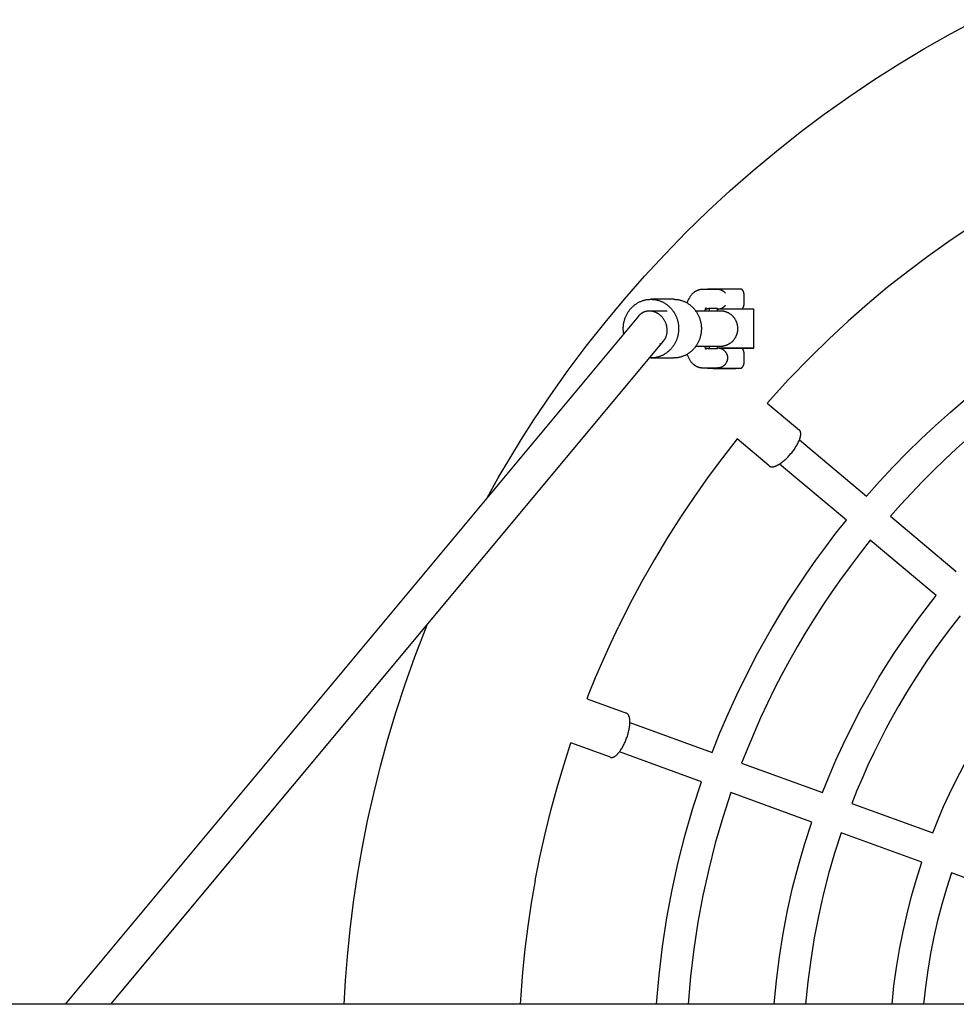
# Model space of a CAD drawing. Units: millimetres. Extents: x -1780 to 1780, y -3550 to 3550.
# Drawn here: x -765 to -286, y 30 to 534 of the extents above; entities that cross this region are included whole.
import ezdxf

# ---------------------------------------------------------------- set-up
doc = ezdxf.new("R2010")
doc.units = ezdxf.units.MM
doc.layers.add('ORG1005DY 2D', color=7, linetype='Continuous', true_color=0x000000)

msp = doc.modelspace()

# ---------------------------------------------------------------- linework, layer by layer
at = {"layer": 'ORG1005DY 2D', "color": 18, "lineweight": -3, "true_color": 0x000000}
for points in [[(-526.22, 289.02), (-520.54, 299.15), (-514.66, 309.18), (-508.59, 319.08), (-502.32, 328.87), (-493.71, 341.68), (-484.77, 354.26), (-475.51, 366.62), (-465.93, 378.72), (-456, 390.64), (-445.76, 402.3), (-435.22, 413.69), (-424.39, 424.81), (-413.28, 435.64), (-401.88, 446.18), (-390.22, 456.42), (-378.3, 466.36), (-366.19, 475.93), (-353.84, 485.19), (-341.26, 494.13), (-328.45, 502.74), (-315.56, 510.93), (-302.47, 518.8), (-289.18, 526.33), (-275.7, 533.51)], [(-265.43, 436.1), (-279.2, 427.41), (-290.09, 420.09), (-300.79, 412.49), (-311.28, 404.62), (-321.57, 396.49), (-331.71, 388.04), (-341.62, 379.33), (-351.3, 370.37), (-360.75, 361.17), (-372.05, 349.5), (-382.98, 337.48)], [(-416.12, 395.54), (-416.3, 395.54), (-416.48, 395.53), (-416.65, 395.52), (-416.83, 395.51), (-417.01, 395.48), (-417.18, 395.46), (-417.35, 395.43), (-417.53, 395.39), (-417.7, 395.35), (-417.87, 395.31), (-418.04, 395.26), (-418.2, 395.21), (-418.37, 395.16), (-418.53, 395.1), (-418.69, 395.03), (-418.85, 394.96), (-419, 394.9), (-419.14, 394.83), (-419.29, 394.76), (-419.42, 394.68), (-419.56, 394.6), (-419.7, 394.53), (-419.83, 394.44), (-419.96, 394.36), (-420.09, 394.27), (-420.21, 394.18), (-420.34, 394.09), (-420.46, 394), (-420.58, 393.9), (-420.69, 393.81), (-420.81, 393.71), (-420.92, 393.61), (-421.11, 393.43), (-421.29, 393.25), (-421.46, 393.07), (-421.63, 392.89), (-421.82, 392.67), (-422, 392.44), (-422.18, 392.21), (-422.35, 391.97), (-422.49, 391.77), (-422.63, 391.56), (-422.76, 391.34), (-422.89, 391.12), (-423.02, 390.9), (-423.14, 390.68), (-423.38, 390.22), (-423.56, 389.86), (-423.72, 389.48), (-423.88, 389.1), (-424.04, 388.72)], [(-408.24, 395.54), (-416.12, 395.54)], [(-413.42, 395.75), (-413.49, 395.7), (-413.55, 395.65), (-413.62, 395.6), (-413.68, 395.54)], [(-410.92, 395.75), (-412.58, 395.75), (-413.41, 395.75), (-413.42, 395.75), (-413.42, 395.75)], [(-403.89, 395.75), (-410.92, 395.75)], [(-404.29, 393.59), (-404.33, 393.64), (-404.38, 393.7), (-404.47, 393.81), (-404.57, 393.92), (-404.67, 394.02), (-404.77, 394.12), (-404.88, 394.22), (-404.99, 394.31), (-405.1, 394.41), (-405.21, 394.49), (-405.33, 394.58), (-405.45, 394.66), (-405.57, 394.74), (-405.69, 394.82), (-405.82, 394.89), (-405.95, 394.96), (-406.08, 395.02), (-406.21, 395.09), (-406.34, 395.14), (-406.47, 395.2), (-406.6, 395.25), (-406.74, 395.29), (-406.87, 395.34), (-407.01, 395.38), (-407.15, 395.41), (-407.28, 395.44), (-407.42, 395.47), (-407.56, 395.49), (-407.69, 395.51), (-407.83, 395.52), (-407.97, 395.54), (-408.1, 395.54), (-408.24, 395.54)], [(-396.2, 395.75), (-396.2, 395.75), (-401.11, 395.75), (-403.89, 395.75)], [(-394.82, 393.06), (-394.82, 393.14), (-394.83, 393.22), (-394.83, 393.3), (-394.84, 393.38), (-394.85, 393.47), (-394.86, 393.55), (-394.87, 393.63), (-394.89, 393.71), (-394.9, 393.79), (-394.92, 393.87), (-394.94, 393.95), (-394.97, 394.02), (-394.99, 394.1), (-395.02, 394.18), (-395.05, 394.25), (-395.08, 394.33), (-395.11, 394.41), (-395.14, 394.48), (-395.18, 394.55), (-395.22, 394.62), (-395.25, 394.7), (-395.3, 394.77), (-395.34, 394.84), (-395.38, 394.9), (-395.43, 394.97), (-395.48, 395.04), (-395.53, 395.1), (-395.58, 395.17), (-395.63, 395.23), (-395.69, 395.29), (-395.74, 395.35), (-395.8, 395.41), (-395.85, 395.46), (-395.9, 395.5), (-395.94, 395.55), (-395.99, 395.59), (-396.04, 395.63), (-396.1, 395.67), (-396.15, 395.71), (-396.2, 395.75)], [(-394.82, 388.06), (-394.82, 393.06)], [(-456.35, 372.88), (-456.4, 373.22), (-456.45, 373.55), (-456.49, 373.89), (-456.52, 374.22), (-456.54, 374.55), (-456.56, 374.88), (-456.57, 375.2), (-456.57, 375.53), (-456.57, 375.86), (-456.56, 376.2), (-456.54, 376.53), (-456.52, 376.88), (-456.48, 377.22), (-456.44, 377.56), (-456.39, 377.91), (-456.34, 378.26), (-456.27, 378.61), (-456.2, 378.96), (-456.12, 379.31), (-456.03, 379.65), (-455.93, 380), (-455.82, 380.35), (-455.71, 380.7), (-455.58, 381.05), (-455.45, 381.39), (-455.3, 381.74), (-455.15, 382.08), (-454.99, 382.42), (-454.82, 382.75), (-454.65, 383.08), (-454.46, 383.41), (-454.27, 383.74), (-454.07, 384.05), (-453.86, 384.37), (-453.64, 384.68), (-453.41, 384.98), (-453.18, 385.28), (-452.93, 385.57), (-452.69, 385.86), (-452.43, 386.13), (-452.17, 386.41), (-451.9, 386.67), (-451.63, 386.92), (-451.34, 387.17), (-451.06, 387.41), (-450.77, 387.64), (-450.47, 387.87), (-450.17, 388.08), (-449.86, 388.29), (-449.55, 388.49), (-449.24, 388.67), (-448.93, 388.85), (-448.61, 389.02), (-448.28, 389.18), (-447.96, 389.33), (-447.64, 389.47), (-447.31, 389.61), (-446.98, 389.73), (-446.65, 389.84), (-446.32, 389.95), (-445.99, 390.04), (-445.66, 390.13), (-445.33, 390.21), (-445, 390.28), (-444.67, 390.34), (-444.35, 390.39), (-444.02, 390.43), (-443.7, 390.47), (-443.38, 390.49), (-443.06, 390.51), (-442.74, 390.52), (-442.43, 390.53), (-442.12, 390.52), (-441.8, 390.51), (-441.48, 390.49), (-441.16, 390.47), (-440.83, 390.43), (-440.51, 390.39), (-440.18, 390.34), (-439.86, 390.28), (-439.53, 390.21), (-439.2, 390.13), (-438.87, 390.04), (-438.54, 389.95), (-438.21, 389.84), (-437.88, 389.73), (-437.55, 389.61), (-437.22, 389.47), (-436.9, 389.33), (-436.57, 389.18), (-436.25, 389.02), (-435.93, 388.85), (-435.62, 388.67), (-435.3, 388.49), (-434.99, 388.29), (-434.69, 388.08), (-434.39, 387.87), (-434.09, 387.64), (-433.8, 387.41), (-433.51, 387.17), (-433.23, 386.92), (-432.96, 386.67), (-432.69, 386.41), (-432.43, 386.13), (-432.17, 385.86), (-431.92, 385.57), (-431.68, 385.28), (-431.45, 384.98), (-431.22, 384.68), (-431, 384.37), (-430.79, 384.05), (-430.59, 383.74), (-430.4, 383.41), (-430.21, 383.08), (-430.03, 382.75), (-429.86, 382.42), (-429.7, 382.08), (-429.55, 381.74), (-429.41, 381.39), (-429.28, 381.05), (-429.15, 380.7), (-429.04, 380.35), (-428.93, 380), (-428.83, 379.65), (-428.74, 379.31), (-428.66, 378.96), (-428.59, 378.61), (-428.52, 378.26), (-428.46, 377.91), (-428.42, 377.56), (-428.37, 377.22), (-428.34, 376.88), (-428.32, 376.53), (-428.3, 376.2), (-428.29, 375.86), (-428.28, 375.53), (-428.29, 375.19), (-428.3, 374.86), (-428.32, 374.52), (-428.34, 374.18), (-428.37, 373.84), (-428.42, 373.49), (-428.46, 373.15), (-428.52, 372.8), (-428.59, 372.45), (-428.66, 372.1), (-428.74, 371.75), (-428.83, 371.4), (-428.93, 371.05), (-429.04, 370.7), (-429.15, 370.35), (-429.28, 370.01), (-429.41, 369.66), (-429.55, 369.32), (-429.7, 368.98), (-429.86, 368.64), (-430.03, 368.3), (-430.21, 367.97), (-430.4, 367.64), (-430.59, 367.32), (-430.79, 367), (-431, 366.69), (-431.22, 366.38), (-431.45, 366.07), (-431.68, 365.78), (-431.92, 365.48), (-432.17, 365.2), (-432.43, 364.92), (-432.69, 364.65), (-432.96, 364.39), (-433.23, 364.13), (-433.51, 363.88), (-433.8, 363.64), (-434.09, 363.41), (-434.39, 363.19), (-434.69, 362.97), (-434.99, 362.77), (-435.3, 362.57), (-435.62, 362.38), (-435.93, 362.2), (-436.25, 362.03), (-436.57, 361.87), (-436.9, 361.72), (-437.22, 361.58), (-437.55, 361.45), (-437.88, 361.33), (-438.21, 361.21), (-438.54, 361.11), (-438.87, 361.01), (-439.2, 360.92), (-439.53, 360.85), (-439.86, 360.78), (-440.18, 360.72), (-440.51, 360.67), (-440.83, 360.62), (-441.16, 360.59), (-441.48, 360.56), (-441.8, 360.54), (-442.12, 360.53), (-442.43, 360.53), (-442.81, 360.53), (-443.19, 360.55)], [(-430.78, 390.53), (-442.43, 390.53)], [(-430.78, 390.53), (-430.47, 390.52), (-430.15, 390.51), (-429.83, 390.49), (-429.51, 390.47), (-429.19, 390.43), (-428.86, 390.39), (-428.53, 390.34), (-428.21, 390.28), (-427.88, 390.21), (-427.55, 390.13), (-427.22, 390.04), (-426.89, 389.95), (-426.56, 389.84), (-426.23, 389.73), (-425.9, 389.61), (-425.57, 389.47), (-425.25, 389.33), (-424.92, 389.18), (-424.6, 389.02), (-424.28, 388.85), (-423.97, 388.67), (-423.65, 388.49), (-423.34, 388.29), (-423.04, 388.08), (-422.74, 387.87), (-422.44, 387.64), (-422.15, 387.41), (-421.86, 387.17), (-421.58, 386.92), (-421.31, 386.67), (-421.04, 386.41), (-420.78, 386.13), (-420.52, 385.86), (-420.27, 385.57), (-420.03, 385.28), (-419.8, 384.98), (-419.57, 384.68), (-419.35, 384.37), (-419.14, 384.05), (-418.94, 383.74), (-418.75, 383.41), (-418.56, 383.08), (-418.38, 382.75), (-418.21, 382.42), (-418.06, 382.08), (-417.9, 381.74), (-417.76, 381.39), (-417.63, 381.05), (-417.5, 380.7), (-417.39, 380.35), (-417.28, 380), (-417.18, 379.65), (-417.09, 379.31), (-417.01, 378.96), (-416.94, 378.61), (-416.87, 378.26), (-416.81, 377.91), (-416.77, 377.56), (-416.72, 377.22), (-416.69, 376.88), (-416.67, 376.53), (-416.65, 376.2), (-416.64, 375.86), (-416.63, 375.53), (-416.64, 375.19), (-416.65, 374.86), (-416.67, 374.52), (-416.69, 374.18), (-416.72, 373.84), (-416.77, 373.49), (-416.81, 373.15), (-416.87, 372.8), (-416.94, 372.45), (-417.01, 372.1), (-417.09, 371.75), (-417.18, 371.4), (-417.28, 371.05), (-417.39, 370.7), (-417.5, 370.35), (-417.63, 370.01), (-417.76, 369.66), (-417.9, 369.32), (-418.06, 368.98), (-418.21, 368.64), (-418.38, 368.3), (-418.56, 367.97), (-418.75, 367.64), (-418.94, 367.32), (-419.14, 367), (-419.35, 366.69), (-419.57, 366.38), (-419.8, 366.07), (-420.03, 365.78), (-420.27, 365.48), (-420.52, 365.2), (-420.78, 364.92), (-421.04, 364.65), (-421.31, 364.39), (-421.58, 364.13), (-421.86, 363.88), (-422.15, 363.64), (-422.44, 363.41), (-422.74, 363.19), (-423.04, 362.97), (-423.34, 362.77), (-423.65, 362.57), (-423.97, 362.38), (-424.28, 362.2), (-424.6, 362.03), (-424.92, 361.87), (-425.25, 361.72), (-425.57, 361.58), (-425.9, 361.45), (-426.23, 361.33), (-426.56, 361.21), (-426.89, 361.11), (-427.22, 361.01), (-427.55, 360.92), (-427.88, 360.85), (-428.21, 360.78), (-428.53, 360.72), (-428.86, 360.67), (-429.19, 360.62), (-429.51, 360.59), (-429.83, 360.56), (-430.15, 360.54), (-430.47, 360.53), (-430.78, 360.53)], [(-395.95, 385.54), (-395.87, 385.62), (-395.79, 385.7), (-395.73, 385.76), (-395.67, 385.82), (-395.62, 385.88), (-395.57, 385.94), (-395.52, 386.01), (-395.47, 386.07), (-395.42, 386.14), (-395.37, 386.21), (-395.33, 386.28), (-395.29, 386.34), (-395.24, 386.42), (-395.21, 386.49), (-395.17, 386.56), (-395.13, 386.63), (-395.1, 386.71), (-395.07, 386.78), (-395.04, 386.86), (-395.01, 386.93), (-394.98, 387.01), (-394.96, 387.09), (-394.94, 387.17), (-394.91, 387.24), (-394.9, 387.32), (-394.88, 387.4), (-394.86, 387.48), (-394.85, 387.56), (-394.84, 387.65), (-394.83, 387.73), (-394.82, 387.81), (-394.82, 387.89), (-394.82, 387.97), (-394.82, 388.06)], [(-443.25, 384.53), (-443.5, 384.52), (-443.76, 384.51), (-444.01, 384.49), (-444.26, 384.46), (-444.51, 384.42), (-444.75, 384.37), (-445, 384.31), (-445.24, 384.25), (-445.37, 384.21), (-445.49, 384.17), (-445.62, 384.13), (-445.74, 384.09), (-445.87, 384.04), (-445.99, 383.99), (-446.11, 383.94), (-446.23, 383.89), (-446.35, 383.83), (-446.47, 383.77), (-446.6, 383.71), (-446.71, 383.65), (-446.83, 383.58), (-446.95, 383.52), (-447.07, 383.45), (-447.18, 383.37), (-447.3, 383.3), (-447.41, 383.22), (-447.52, 383.14), (-447.63, 383.05), (-447.74, 382.97), (-447.85, 382.88), (-447.96, 382.79), (-448.06, 382.7), (-448.16, 382.61), (-448.26, 382.51), (-448.36, 382.42), (-448.46, 382.32), (-448.55, 382.22), (-448.65, 382.12), (-448.74, 382.01), (-448.83, 381.91)], [(-443.24, 384.53), (-443.25, 384.53)], [(-434.15, 384.54), (-442.45, 384.53), (-443.24, 384.53)], [(-434.17, 375.53), (-434.2, 375.81), (-434.23, 376.09), (-434.28, 376.36), (-434.33, 376.64), (-434.39, 376.92), (-434.46, 377.19), (-434.54, 377.47), (-434.62, 377.74), (-434.71, 378.02), (-434.82, 378.3), (-434.93, 378.58), (-435.05, 378.85), (-435.18, 379.13), (-435.32, 379.4), (-435.47, 379.67), (-435.62, 379.93), (-435.79, 380.2), (-435.96, 380.46), (-436.14, 380.71), (-436.33, 380.96), (-436.53, 381.2), (-436.73, 381.44), (-436.94, 381.67), (-437.16, 381.89), (-437.38, 382.1), (-437.61, 382.31), (-437.85, 382.51), (-438.09, 382.7), (-438.33, 382.88), (-438.58, 383.05), (-438.83, 383.22), (-439.09, 383.37), (-439.34, 383.52), (-439.6, 383.65), (-439.86, 383.77), (-440.13, 383.89), (-440.39, 383.99), (-440.65, 384.09), (-440.92, 384.17), (-441.18, 384.25), (-441.44, 384.31), (-441.69, 384.37), (-441.95, 384.42), (-442.21, 384.46), (-442.47, 384.49), (-442.72, 384.51), (-442.98, 384.52), (-443.24, 384.53)], [(-411.42, 384.54), (-419.88, 384.54)], [(-414.91, 384.54), (-414.78, 384.93), (-414.69, 385.17), (-414.6, 385.4), (-414.51, 385.6), (-414.42, 385.78), (-414.38, 385.86), (-414.34, 385.93), (-414.27, 386.06), (-414.24, 386.11), (-414.21, 386.16), (-414.19, 386.19), (-414.17, 386.23), (-414.15, 386.25), (-414.14, 386.26), (-414.13, 386.27), (-414.13, 386.27), (-414.13, 386.27), (-414.13, 386.27), (-414.13, 386.27), (-414.13, 386.27)], [(-412.84, 385.77), (-412.91, 385.75), (-412.99, 385.72), (-413.07, 385.7), (-413.14, 385.68), (-413.22, 385.65), (-413.3, 385.64), (-413.39, 385.62), (-413.47, 385.6), (-413.55, 385.59), (-413.64, 385.58), (-413.73, 385.57), (-413.81, 385.56), (-413.9, 385.55), (-413.99, 385.55), (-414.08, 385.54), (-414.17, 385.54), (-414.26, 385.54), (-414.35, 385.55), (-414.44, 385.55), (-414.53, 385.56)], [(-414.53, 385.54), (-414.17, 385.54)], [(-412.84, 385.77), (-412.74, 385.48), (-412.64, 385.18), (-412.55, 384.87), (-412.45, 384.54)], [(-408.44, 385.77), (-412.84, 385.77)], [(-409.65, 384.54), (-411.42, 384.54)], [(-407.49, 384.54), (-409.65, 384.54)], [(-408.44, 384.54), (-408.44, 385.77)], [(-389.88, 385.54), (-389.88, 385.54), (-408.44, 385.54)], [(-408.24, 385.54), (-408.11, 385.55), (-407.97, 385.55), (-407.83, 385.56), (-407.7, 385.58), (-407.56, 385.6), (-407.42, 385.62), (-407.28, 385.65), (-407.14, 385.68), (-407.01, 385.71), (-406.87, 385.75), (-406.73, 385.79), (-406.6, 385.84), (-406.47, 385.89), (-406.33, 385.95), (-406.2, 386), (-406.07, 386.07), (-405.94, 386.13), (-405.82, 386.2), (-405.69, 386.27), (-405.57, 386.35), (-405.45, 386.43), (-405.33, 386.51), (-405.21, 386.59), (-405.1, 386.68), (-404.98, 386.78), (-404.87, 386.87), (-404.77, 386.97), (-404.66, 387.07), (-404.56, 387.18), (-404.46, 387.29), (-404.37, 387.4), (-404.32, 387.45), (-404.28, 387.51)], [(-406.98, 384.54), (-407.02, 384.54), (-407.19, 384.54), (-407.49, 384.54)], [(-406.98, 366.54), (-406.71, 366.55), (-406.44, 366.56), (-406.17, 366.58), (-405.96, 366.6), (-405.75, 366.63), (-405.54, 366.66), (-405.34, 366.69), (-405.12, 366.74), (-404.91, 366.78), (-404.7, 366.84), (-404.49, 366.89), (-404.28, 366.96), (-404.07, 367.02), (-403.87, 367.1), (-403.66, 367.18), (-403.45, 367.26), (-403.24, 367.36), (-403.03, 367.45), (-402.83, 367.56), (-402.62, 367.67), (-402.42, 367.78), (-402.23, 367.9), (-402.03, 368.02), (-401.84, 368.15), (-401.66, 368.28), (-401.47, 368.42), (-401.29, 368.56), (-401.12, 368.71), (-400.94, 368.86), (-400.78, 369.02), (-400.61, 369.18), (-400.45, 369.34), (-400.29, 369.51), (-400.14, 369.69), (-399.99, 369.86), (-399.85, 370.04), (-399.71, 370.23), (-399.58, 370.41), (-399.45, 370.6), (-399.33, 370.8), (-399.21, 370.99), (-399.1, 371.19), (-398.99, 371.39), (-398.89, 371.6), (-398.79, 371.81), (-398.69, 372.02), (-398.61, 372.23), (-398.53, 372.43), (-398.46, 372.63), (-398.39, 372.83), (-398.33, 373.03), (-398.28, 373.24), (-398.22, 373.44), (-398.18, 373.65), (-398.13, 373.86), (-398.1, 374.07), (-398.06, 374.28), (-398.04, 374.49), (-398.02, 374.7), (-398, 374.91), (-397.99, 375.12), (-397.98, 375.33), (-397.98, 375.54), (-397.98, 375.76), (-397.99, 375.97), (-398, 376.18), (-398.02, 376.39), (-398.04, 376.6), (-398.06, 376.81), (-398.1, 377.02), (-398.13, 377.23), (-398.18, 377.44), (-398.22, 377.64), (-398.28, 377.85), (-398.33, 378.05), (-398.39, 378.26), (-398.46, 378.46), (-398.53, 378.66), (-398.61, 378.86), (-398.69, 379.07), (-398.79, 379.28), (-398.89, 379.49), (-398.99, 379.69), (-399.1, 379.9), (-399.21, 380.1), (-399.33, 380.29), (-399.45, 380.48), (-399.58, 380.67), (-399.71, 380.86), (-399.85, 381.05), (-399.99, 381.22), (-400.14, 381.4), (-400.29, 381.57), (-400.45, 381.74), (-400.61, 381.91), (-400.78, 382.07), (-400.94, 382.22), (-401.12, 382.38), (-401.29, 382.52), (-401.47, 382.67), (-401.66, 382.8), (-401.84, 382.94), (-402.03, 383.07), (-402.23, 383.19), (-402.42, 383.31), (-402.62, 383.42), (-402.83, 383.53), (-403.03, 383.63), (-403.24, 383.73), (-403.45, 383.82), (-403.66, 383.91), (-403.9, 384), (-404.14, 384.09), (-404.38, 384.16), (-404.62, 384.23), (-404.87, 384.29), (-405.12, 384.35), (-405.37, 384.4), (-405.62, 384.44), (-405.89, 384.48), (-406.16, 384.51), (-406.43, 384.53), (-406.71, 384.54), (-406.98, 384.54)], [(-389.88, 365.54), (-389.88, 385.54)], [(-448.83, 381.91), (-742.05, 30)], [(-332.21, 289.88), (-325.48, 297.43), (-318.57, 304.83), (-311.5, 312.07), (-304.26, 319.15), (-296.85, 326.06), (-289.28, 332.81), (-281.55, 339.38), (-273.66, 345.79), (-262.39, 354.43), (-250.87, 362.69), (-239.1, 370.57), (-227.09, 378.06)], [(-436.03, 369.15), (-435.93, 369.28), (-435.84, 369.39), (-435.75, 369.5), (-435.67, 369.62), (-435.59, 369.74), (-435.51, 369.85), (-435.43, 369.98), (-435.35, 370.1), (-435.28, 370.22), (-435.21, 370.35), (-435.14, 370.47), (-435.07, 370.6), (-435.01, 370.73), (-434.95, 370.86), (-434.89, 370.99), (-434.83, 371.12), (-434.72, 371.39), (-434.62, 371.66), (-434.53, 371.93), (-434.45, 372.21), (-434.38, 372.48), (-434.32, 372.76), (-434.27, 373.04), (-434.22, 373.32), (-434.19, 373.59), (-434.16, 373.87), (-434.14, 374.14), (-434.13, 374.42), (-434.13, 374.69), (-434.13, 374.97), (-434.15, 375.25), (-434.17, 375.53)], [(-718.62, 30), (-436.03, 369.15)], [(-437.84, 367.58), (-437.68, 367.68), (-437.56, 367.76), (-437.45, 367.84), (-437.34, 367.92), (-437.23, 368), (-437.12, 368.09), (-437.01, 368.17), (-436.9, 368.26), (-436.8, 368.35), (-436.7, 368.45), (-436.6, 368.54), (-436.5, 368.64), (-436.4, 368.74), (-436.3, 368.84), (-436.21, 368.94), (-436.12, 369.04), (-436.03, 369.15)], [(-419.88, 366.54), (-411.42, 366.54)], [(-414.13, 364.82), (-414.13, 364.82), (-414.13, 364.82), (-414.13, 364.82), (-414.13, 364.82), (-414.14, 364.83), (-414.15, 364.84), (-414.16, 364.86), (-414.18, 364.88), (-414.19, 364.9), (-414.23, 364.97), (-414.28, 365.05), (-414.34, 365.15), (-414.4, 365.26), (-414.46, 365.39), (-414.53, 365.53), (-414.6, 365.69), (-414.67, 365.88), (-414.75, 366.09), (-414.83, 366.31), (-414.91, 366.54)], [(-414.53, 365.53), (-414.44, 365.54), (-414.36, 365.54), (-414.28, 365.54), (-414.19, 365.54), (-414.1, 365.54), (-414.01, 365.54), (-413.92, 365.54), (-413.83, 365.53), (-413.75, 365.52), (-413.66, 365.51), (-413.57, 365.5), (-413.49, 365.48), (-413.41, 365.47), (-413.32, 365.45), (-413.24, 365.43), (-413.16, 365.41), (-413.09, 365.39), (-413.01, 365.37), (-412.93, 365.34), (-412.86, 365.31)], [(-414.19, 365.54), (-414.53, 365.54)], [(-413.7, 365.52), (-413.7, 365.51)], [(-412.47, 366.54), (-412.56, 366.22), (-412.66, 365.9), (-412.76, 365.6), (-412.86, 365.31)], [(-412.86, 365.31), (-408.44, 365.31)], [(-411.42, 366.54), (-409.65, 366.54)], [(-409.65, 366.54), (-407.49, 366.54)], [(-408.44, 365.31), (-408.44, 366.54)], [(-389.88, 365.54), (-389.88, 365.54), (-408.44, 365.54)], [(-408.23, 365.54), (-408.34, 365.54), (-408.44, 365.54)], [(-404.27, 363.58), (-404.32, 363.64), (-404.36, 363.7), (-404.46, 363.81), (-404.56, 363.91), (-404.66, 364.02), (-404.76, 364.12), (-404.86, 364.22), (-404.97, 364.31), (-405.08, 364.4), (-405.2, 364.49), (-405.32, 364.58), (-405.44, 364.66), (-405.56, 364.74), (-405.68, 364.81), (-405.81, 364.89), (-405.93, 364.96), (-406.06, 365.02), (-406.19, 365.08), (-406.32, 365.14), (-406.46, 365.19), (-406.59, 365.24), (-406.72, 365.29), (-406.86, 365.33), (-407, 365.37), (-407.13, 365.41), (-407.27, 365.44), (-407.41, 365.47), (-407.55, 365.49), (-407.69, 365.51), (-407.82, 365.52), (-407.96, 365.53), (-408.1, 365.54), (-408.23, 365.54)], [(-407.49, 366.54), (-406.98, 366.54), (-406.98, 366.54)], [(-407.47, 365.54), (-389.88, 365.54), (-389.88, 365.54)], [(-403.7, 362.69), (-403.83, 362.92), (-403.97, 363.15), (-404.04, 363.26), (-404.12, 363.37), (-404.2, 363.48), (-404.27, 363.58)], [(-403.69, 358.4), (-403.63, 358.53), (-403.56, 358.65), (-403.51, 358.78), (-403.45, 358.91), (-403.4, 359.04), (-403.36, 359.17), (-403.31, 359.3), (-403.27, 359.44), (-403.24, 359.57), (-403.21, 359.71), (-403.19, 359.85), (-403.17, 359.99), (-403.15, 360.13), (-403.14, 360.27), (-403.13, 360.41), (-403.13, 360.55), (-403.13, 360.69), (-403.14, 360.82), (-403.15, 360.96), (-403.17, 361.1), (-403.19, 361.24), (-403.21, 361.38), (-403.24, 361.52), (-403.28, 361.65), (-403.32, 361.79), (-403.36, 361.92), (-403.41, 362.05), (-403.46, 362.18), (-403.51, 362.31), (-403.57, 362.44), (-403.63, 362.56), (-403.7, 362.69)], [(-394.81, 363.05), (-394.81, 363.13), (-394.81, 363.22), (-394.82, 363.3), (-394.83, 363.38), (-394.83, 363.46), (-394.85, 363.54), (-394.86, 363.62), (-394.87, 363.7), (-394.89, 363.78), (-394.91, 363.86), (-394.93, 363.94), (-394.95, 364.02), (-394.98, 364.1), (-395, 364.18), (-395.03, 364.25), (-395.06, 364.33), (-395.1, 364.4), (-395.13, 364.48), (-395.17, 364.55), (-395.2, 364.62), (-395.24, 364.69), (-395.28, 364.76), (-395.33, 364.83), (-395.37, 364.9), (-395.42, 364.97), (-395.46, 365.03), (-395.51, 365.1), (-395.57, 365.16), (-395.62, 365.23), (-395.67, 365.29), (-395.73, 365.35), (-395.79, 365.41), (-395.86, 365.48), (-395.93, 365.54)], [(-394.8, 358.05), (-394.81, 363.05)], [(-219.13, 364.17), (-226.37, 359.71), (-233.5, 355.12), (-240.51, 350.4), (-247.41, 345.56), (-254.18, 340.6), (-260.82, 335.53), (-267.34, 330.34), (-273.73, 325.06), (-279.99, 319.67), (-286.12, 314.19), (-292.11, 308.62), (-297.96, 302.96), (-303.68, 297.22), (-309.25, 291.4), (-314.69, 285.51), (-319.98, 279.55)], [(-442.43, 360.53), (-430.78, 360.53)], [(-424.03, 362.35), (-423.8, 361.78), (-423.64, 361.42), (-423.48, 361.06), (-423.3, 360.71), (-423.12, 360.36), (-422.93, 360.02), (-422.73, 359.69), (-422.52, 359.37), (-422.31, 359.06), (-422.15, 358.84), (-421.98, 358.62), (-421.81, 358.41), (-421.63, 358.2), (-421.44, 357.99), (-421.25, 357.79), (-421.04, 357.59), (-420.83, 357.4), (-420.62, 357.22), (-420.51, 357.13), (-420.39, 357.04), (-420.28, 356.95), (-420.16, 356.87), (-420.04, 356.78), (-419.92, 356.7), (-419.72, 356.58), (-419.51, 356.46), (-419.3, 356.34), (-419.09, 356.23), (-418.87, 356.13), (-418.65, 356.04), (-418.42, 355.95), (-418.31, 355.91), (-418.19, 355.87), (-418.07, 355.83), (-417.94, 355.8), (-417.81, 355.76), (-417.69, 355.73), (-417.56, 355.7), (-417.43, 355.67), (-417.3, 355.65), (-417.17, 355.63), (-417.04, 355.61), (-416.91, 355.59), (-416.78, 355.58), (-416.65, 355.56), (-416.52, 355.56), (-416.39, 355.55), (-416.25, 355.55), (-416.12, 355.54)], [(-408.41, 355.54), (-408.32, 355.54), (-408.23, 355.54), (-408.09, 355.54), (-407.95, 355.55), (-407.82, 355.56), (-407.68, 355.57), (-407.54, 355.59), (-407.4, 355.62), (-407.27, 355.64), (-407.13, 355.67), (-406.99, 355.71), (-406.86, 355.75), (-406.72, 355.79), (-406.59, 355.84), (-406.45, 355.89), (-406.32, 355.94), (-406.19, 356), (-406.06, 356.06), (-405.93, 356.13), (-405.8, 356.2), (-405.68, 356.27), (-405.55, 356.34), (-405.43, 356.42), (-405.31, 356.51), (-405.2, 356.59), (-405.08, 356.68), (-404.97, 356.77), (-404.86, 356.87), (-404.75, 356.97), (-404.65, 357.07), (-404.55, 357.17), (-404.45, 357.28), (-404.36, 357.39), (-404.31, 357.45), (-404.27, 357.51)], [(-404.27, 357.51), (-404.19, 357.61), (-404.11, 357.72), (-404.04, 357.83), (-403.96, 357.94), (-403.83, 358.17), (-403.69, 358.4)], [(-396.2, 355.33), (-396.15, 355.37), (-396.09, 355.42), (-396.04, 355.46), (-395.98, 355.5), (-395.93, 355.55), (-395.88, 355.6), (-395.83, 355.64), (-395.78, 355.69), (-395.72, 355.75), (-395.66, 355.81), (-395.61, 355.88), (-395.55, 355.94), (-395.5, 356), (-395.45, 356.07), (-395.41, 356.14), (-395.36, 356.2), (-395.32, 356.27), (-395.27, 356.34), (-395.23, 356.41), (-395.19, 356.48), (-395.16, 356.56), (-395.12, 356.63), (-395.09, 356.7), (-395.05, 356.78), (-395.02, 356.85), (-395, 356.93), (-394.97, 357.01), (-394.95, 357.08), (-394.92, 357.16), (-394.9, 357.24), (-394.88, 357.32), (-394.87, 357.4), (-394.85, 357.48), (-394.84, 357.56), (-394.83, 357.64), (-394.82, 357.72), (-394.81, 357.81), (-394.81, 357.89), (-394.8, 357.97), (-394.8, 358.05)], [(-416.12, 355.54), (-408.05, 355.54)], [(-416.12, 355.54), (-416.12, 355.54)], [(-413.69, 355.54), (-413.62, 355.49), (-413.56, 355.43), (-413.49, 355.38), (-413.42, 355.33)], [(-413.42, 355.33), (-412.58, 355.33), (-410.9, 355.33)], [(-410.9, 355.33), (-403.87, 355.33)], [(-410.85, 355.33), (-410.83, 355.32), (-410.82, 355.31), (-410.81, 355.3), (-410.8, 355.29), (-410.79, 355.28), (-410.78, 355.28), (-410.76, 355.27), (-410.75, 355.26), (-410.74, 355.25), (-410.73, 355.24), (-410.71, 355.24), (-410.7, 355.23), (-410.69, 355.22), (-410.67, 355.21), (-410.66, 355.21), (-410.65, 355.2), (-410.62, 355.19), (-410.6, 355.18), (-410.57, 355.17), (-410.54, 355.16), (-410.53, 355.15), (-410.51, 355.15), (-410.49, 355.14), (-410.47, 355.14), (-410.45, 355.14), (-410.43, 355.13), (-410.41, 355.13), (-410.39, 355.13), (-410.35, 355.12), (-410.33, 355.12), (-410.32, 355.12), (-410.31, 355.12), (-410.3, 355.12), (-410.3, 355.12), (-410.27, 355.12), (-409.98, 355.12), (-409.59, 355.12)], [(-405.79, 355.12), (-409.59, 355.12)], [(-409.59, 355.12), (-408.67, 355.12)], [(-408.67, 355.12), (-403.96, 355.13)], [(-408.23, 355.54), (-408.32, 355.54), (-408.41, 355.54)], [(-401.07, 355.13), (-405.79, 355.12)], [(-403.96, 355.13), (-400.16, 355.13)], [(-403.87, 355.33), (-401.09, 355.33), (-398.41, 355.33), (-396.69, 355.33), (-396.2, 355.33)], [(-401.07, 355.13), (-399.53, 355.13), (-399.45, 355.13), (-399.44, 355.13), (-399.43, 355.13), (-399.41, 355.14), (-399.4, 355.14), (-399.38, 355.14), (-399.36, 355.14), (-399.33, 355.14), (-399.32, 355.15), (-399.3, 355.15), (-399.28, 355.15), (-399.25, 355.16), (-399.23, 355.17), (-399.2, 355.17), (-399.18, 355.18), (-399.16, 355.19), (-399.14, 355.2), (-399.12, 355.2), (-399.11, 355.21), (-399.09, 355.22), (-399.07, 355.23), (-399.05, 355.24), (-399.03, 355.25), (-399.02, 355.26), (-399, 355.27), (-398.98, 355.28), (-398.97, 355.29), (-398.95, 355.31), (-398.93, 355.32), (-398.92, 355.33)], [(-400.16, 355.13), (-401.07, 355.13)], [(-398.41, 319.09), (-405.9, 309.48), (-413.17, 299.7), (-420.2, 289.74), (-426.99, 279.62), (-433.96, 268.66), (-440.64, 257.53), (-447.04, 246.24), (-453.15, 234.78), (-458.88, 223.36)], [(-366.5, 318.62), (-332.21, 289.88)], [(-342.49, 277.62), (-376.71, 306.3)], [(-411.11, 158.81), (-407.12, 168.81), (-402.93, 178.62), (-398.53, 188.25), (-393.95, 197.69), (-387.87, 209.41), (-381.51, 220.82), (-377.11, 228.26), (-372.58, 235.61), (-367.91, 242.86), (-363.09, 250.01), (-358.14, 257.07), (-353.06, 264.02), (-347.84, 270.87), (-342.49, 277.62)], [(-319.98, 279.55), (-286.27, 251.26)], [(-330.27, 267.3), (-335.52, 260.65), (-340.61, 253.95), (-345.53, 247.19), (-350.29, 240.39), (-354.88, 233.55), (-359.3, 226.67), (-363.56, 219.76), (-367.65, 212.82), (-371.6, 205.81), (-375.46, 198.68), (-379.2, 191.42), (-382.82, 184.03), (-386.33, 176.53), (-389.72, 168.9), (-392.97, 161.15), (-396.09, 153.28)], [(-296.56, 239.01), (-330.27, 267.3)], [(-354.74, 138.23), (-351.37, 146.61), (-347.84, 154.84), (-344.14, 162.92), (-340.29, 170.84), (-335.03, 180.97), (-329.54, 190.82), (-325.82, 197.13), (-321.98, 203.36), (-318.03, 209.51), (-313.96, 215.57), (-309.77, 221.56), (-305.48, 227.46), (-301.07, 233.28), (-296.56, 239.01)], [(-284.32, 228.69), (-288.72, 223.09), (-292.99, 217.45), (-297.11, 211.76), (-301.1, 206.03), (-304.95, 200.27), (-308.66, 194.48), (-312.24, 188.66), (-315.68, 182.82), (-319.02, 176.92), (-322.27, 170.92), (-325.42, 164.8), (-328.48, 158.59), (-331.45, 152.27), (-334.31, 145.85), (-337.07, 139.34), (-339.71, 132.73)], [(-599.4, 30), (-598.67, 42.24), (-597.7, 54.45), (-596.28, 68.33), (-594.55, 82.17), (-592.49, 95.97), (-590.11, 109.72), (-587.32, 123.81), (-584.2, 137.84), (-580.75, 151.78), (-576.96, 165.64), (-572.74, 179.75), (-568.17, 193.75), (-563.25, 207.64), (-556.95, 224.03)], [(-474.32, 188.27), (-470.71, 197.15), (-466.93, 205.96), (-462.98, 214.7), (-458.88, 223.36)], [(-298.35, 117.68), (-295.61, 124.43), (-292.74, 131.07), (-289.75, 137.6), (-286.63, 144), (-282.2, 152.53), (-277.58, 160.83), (-274.53, 166), (-271.38, 171.11), (-268.15, 176.16), (-264.82, 181.14), (-261.4, 186.06), (-257.89, 190.91), (-254.29, 195.69), (-250.6, 200.4)], [(-475.13, 186.21), (-474.32, 188.27)], [(-453.19, 174.1), (-411.11, 158.81)], [(-490.44, 140.88), (-487.02, 152.31), (-483.34, 163.66)], [(-416.58, 143.78), (-458.59, 159.04)], [(-396.09, 153.28), (-354.74, 138.23)], [(-439.52, 30), (-438.27, 44.87), (-436.53, 59.6), (-434.32, 74.16), (-431.64, 88.53), (-428.51, 102.7), (-424.94, 116.64), (-420.96, 130.34), (-416.58, 143.78)], [(-501.61, 93.34), (-499.24, 105.32), (-496.59, 117.24), (-493.66, 129.1), (-490.44, 140.88)], [(-401.56, 138.25), (-405.72, 125.46), (-409.51, 112.42), (-412.9, 99.15), (-415.89, 85.68), (-418.45, 72), (-420.58, 58.15), (-422.26, 44.14), (-423.48, 30)], [(-360.21, 123.2), (-401.56, 138.25)], [(-339.71, 132.73), (-298.35, 117.68)], [(-379.36, 30), (-378.22, 42.16), (-376.71, 54.21), (-374.82, 66.13), (-372.57, 77.89), (-369.97, 89.5), (-367.04, 100.93), (-363.78, 112.16), (-360.21, 123.2)], [(-345.18, 117.69), (-348.54, 107.3), (-351.6, 96.72), (-354.36, 85.97), (-356.82, 75.05), (-358.95, 63.98), (-360.75, 52.77), (-362.21, 41.44), (-363.31, 30)], [(-303.82, 102.64), (-345.18, 117.69)], [(-319.15, 30), (-318.14, 39.46), (-316.85, 48.83), (-315.3, 58.11), (-313.49, 67.27), (-311.43, 76.32), (-309.13, 85.23), (-306.59, 94.01), (-303.82, 102.64)], [(-288.78, 97.17), (-291.33, 89.18), (-293.68, 81.06), (-295.82, 72.81), (-297.73, 64.45), (-299.42, 55.97), (-300.88, 47.4), (-302.1, 38.74), (-303.08, 30)], [(-240.02, 79.42), (-288.78, 97.17)], [(-501.61, 93.34), (-503.63, 81.66), (-505.38, 69.93), (-506.86, 58.16), (-508.06, 46.37)], [(-508.06, 46.37), (-509.27, 30)], [(1770, 30), (-1770, 30)]]:
    msp.add_lwpolyline(points, dxfattribs=at)
at = {"layer": 'ORG1005DY 2D', "color": 0, "lineweight": -3}
for points in [[(-382.98, 337.48), (-366.52, 323.68)], [(-370.83, 311.62), (-370.46, 312.06), (-370.1, 312.52), (-369.75, 312.98), (-369.4, 313.45), (-369.07, 313.92), (-368.74, 314.4), (-368.43, 314.88), (-368.14, 315.35), (-367.85, 315.83), (-367.59, 316.3), (-367.34, 316.77), (-367.11, 317.23), (-366.9, 317.68), (-366.7, 318.12), (-366.53, 318.54), (-366.37, 318.96), (-366.23, 319.36), (-366.17, 319.56), (-366.12, 319.76), (-366.06, 319.96), (-366.01, 320.15), (-365.97, 320.34), (-365.93, 320.52), (-365.9, 320.71), (-365.87, 320.89), (-365.85, 321.06), (-365.83, 321.24), (-365.81, 321.4), (-365.81, 321.57), (-365.8, 321.73), (-365.81, 321.88), (-365.81, 321.96), (-365.81, 322.03), (-365.82, 322.11), (-365.83, 322.18), (-365.83, 322.25), (-365.84, 322.32), (-365.86, 322.39), (-365.87, 322.46), (-365.88, 322.52), (-365.9, 322.59), (-365.91, 322.65), (-365.93, 322.72), (-365.95, 322.78), (-365.97, 322.84), (-365.99, 322.9), (-366.01, 322.95), (-366.03, 323.01), (-366.06, 323.06), (-366.08, 323.12), (-366.11, 323.17), (-366.14, 323.22), (-366.17, 323.27), (-366.2, 323.31), (-366.23, 323.36), (-366.26, 323.41), (-366.3, 323.45), (-366.33, 323.49), (-366.37, 323.53), (-366.41, 323.57), (-366.45, 323.61), (-366.48, 323.64), (-366.52, 323.68)], [(-381.95, 305.29), (-398.41, 319.09)], [(-381.95, 305.29), (-381.91, 305.26), (-381.87, 305.23), (-381.83, 305.2), (-381.79, 305.17), (-381.74, 305.14), (-381.7, 305.12), (-381.65, 305.09), (-381.61, 305.07), (-381.56, 305.05), (-381.51, 305.03), (-381.46, 305), (-381.41, 304.99), (-381.36, 304.97), (-381.31, 304.95), (-381.25, 304.94), (-381.2, 304.92), (-381.14, 304.91), (-381.08, 304.9), (-381.02, 304.89), (-380.96, 304.88), (-380.9, 304.87), (-380.84, 304.86), (-380.77, 304.86), (-380.71, 304.86), (-380.64, 304.85), (-380.58, 304.85), (-380.51, 304.86), (-380.44, 304.86), (-380.37, 304.86), (-380.3, 304.87), (-380.22, 304.87), (-380.15, 304.88), (-380.07, 304.89), (-380, 304.9), (-379.84, 304.93), (-379.68, 304.96), (-379.52, 305), (-379.35, 305.05), (-379.18, 305.1), (-379, 305.16), (-378.82, 305.22), (-378.64, 305.29), (-378.45, 305.37), (-378.27, 305.45), (-378.07, 305.54), (-377.88, 305.64), (-377.68, 305.74), (-377.48, 305.84), (-377.28, 305.96), (-376.87, 306.2), (-376.45, 306.47), (-376.03, 306.75), (-375.6, 307.06), (-375.18, 307.38), (-374.75, 307.72), (-374.33, 308.07), (-373.91, 308.44), (-373.49, 308.81), (-373.08, 309.2), (-372.68, 309.59), (-372.29, 309.99), (-371.91, 310.4), (-371.54, 310.8), (-370.83, 311.62)], [(-475.13, 186.21), (-454.95, 178.87)], [(-454.87, 166.07), (-454.67, 166.61), (-454.49, 167.16), (-454.32, 167.72), (-454.15, 168.27), (-454, 168.83), (-453.86, 169.39), (-453.73, 169.95), (-453.61, 170.5), (-453.51, 171.04), (-453.42, 171.58), (-453.35, 172.1), (-453.29, 172.61), (-453.24, 173.11), (-453.21, 173.59), (-453.19, 174.05), (-453.19, 174.49), (-453.2, 174.92), (-453.21, 175.13), (-453.22, 175.33), (-453.24, 175.53), (-453.26, 175.73), (-453.28, 175.92), (-453.31, 176.11), (-453.34, 176.29), (-453.38, 176.47), (-453.42, 176.65), (-453.46, 176.81), (-453.5, 176.98), (-453.55, 177.13), (-453.6, 177.29), (-453.66, 177.43), (-453.69, 177.5), (-453.72, 177.57), (-453.75, 177.64), (-453.78, 177.7), (-453.81, 177.77), (-453.84, 177.83), (-453.88, 177.89), (-453.91, 177.95), (-453.95, 178.01), (-453.98, 178.06), (-454.02, 178.12), (-454.06, 178.17), (-454.1, 178.22), (-454.14, 178.27), (-454.18, 178.32), (-454.22, 178.37), (-454.26, 178.41), (-454.3, 178.45), (-454.34, 178.49), (-454.38, 178.53), (-454.43, 178.57), (-454.47, 178.61), (-454.52, 178.64), (-454.56, 178.67), (-454.61, 178.7), (-454.66, 178.73), (-454.7, 178.76), (-454.75, 178.79), (-454.8, 178.81), (-454.85, 178.83), (-454.9, 178.85), (-454.95, 178.87)], [(-463.15, 156.32), (-483.34, 163.66)], [(-463.15, 156.32), (-463.1, 156.3), (-463.05, 156.29), (-463.01, 156.27), (-462.96, 156.26), (-462.91, 156.25), (-462.86, 156.24), (-462.81, 156.23), (-462.76, 156.23), (-462.7, 156.22), (-462.65, 156.22), (-462.6, 156.22), (-462.54, 156.22), (-462.49, 156.22), (-462.43, 156.22), (-462.38, 156.22), (-462.32, 156.23), (-462.26, 156.24), (-462.2, 156.25), (-462.14, 156.26), (-462.08, 156.27), (-462.02, 156.28), (-461.96, 156.3), (-461.9, 156.32), (-461.84, 156.33), (-461.78, 156.36), (-461.71, 156.38), (-461.65, 156.4), (-461.58, 156.43), (-461.52, 156.46), (-461.45, 156.49), (-461.39, 156.52), (-461.32, 156.55), (-461.25, 156.58), (-461.19, 156.62), (-461.05, 156.7), (-460.91, 156.79), (-460.77, 156.88), (-460.63, 156.98), (-460.48, 157.09), (-460.34, 157.2), (-460.19, 157.32), (-460.04, 157.45), (-459.9, 157.59), (-459.75, 157.73), (-459.6, 157.88), (-459.44, 158.04), (-459.29, 158.2), (-459.14, 158.37), (-458.99, 158.54), (-458.69, 158.91), (-458.39, 159.3), (-458.09, 159.72), (-457.79, 160.15), (-457.5, 160.6), (-457.22, 161.06), (-456.94, 161.54), (-456.67, 162.02), (-456.41, 162.52), (-456.16, 163.02), (-455.91, 163.53), (-455.68, 164.04), (-455.46, 164.55), (-455.25, 165.06), (-454.87, 166.07)]]:
    msp.add_lwpolyline(points, dxfattribs=at)

doc.saveas('drawing.dxf')
